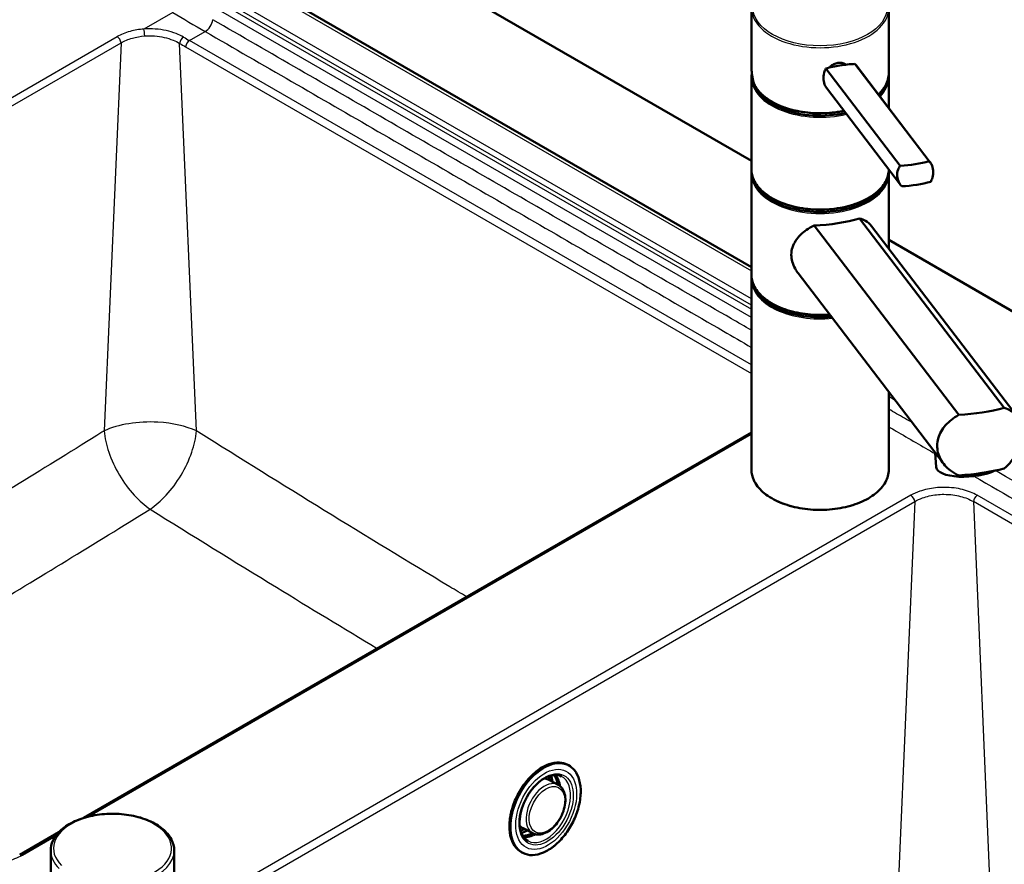
# Model space of a CAD drawing. Units: millimetres. Extents: x 0 to 2100, y 0 to 2970.
# Drawn here: x 1100 to 1459, y 1606 to 1913 of the extents above; entities that cross this region are included whole.
import ezdxf

# ---------------------------------------------------------------- set-up
doc = ezdxf.new("R2010")
doc.units = ezdxf.units.MM
doc.header["$LTSCALE"] = 10
doc.layers.add('Visible Edges(ISO)', color=7, linetype='Continuous', lineweight=50)
doc.layers.add('Visible Tangent Edges(ISO)', color=7, linetype='Continuous', lineweight=25)

msp = doc.modelspace()

# ---------------------------------------------------------------- linework, layer by layer
at = {"layer": 'Visible Edges(ISO)'}
for p, q in [((861.71, 2153.42), (1366.42, 1862.03)), ((1366.42, 1823.17), (948.94, 2064.2)), ((1366.42, 1896.39), (1366.42, 1917.62)), ((1416.42, 1893.94), (1416.42, 1917.62)), ((1420.6, 1860.18), (1393.53, 1895.63)), ((1431.18, 1861.82), (1404.11, 1897.27)), ((1431.52, 1861.42), (1404.5, 1896.8)), ((1366.42, 1858.83), (1366.42, 1892.3)), ((1366.67, 1892.71), (1366.67, 1893.03)), ((1416.42, 1881.2), (1416.42, 1892.3)), ((1420.74, 1853.19), (1393.72, 1888.56)), ((1416.42, 1858.83), (1416.42, 1858.85)), ((1366.42, 1820.45), (1366.42, 1857.2)), ((1416.42, 1830.06), (1416.42, 1857.2)), ((1458.53, 1771.95), (1405.79, 1841.01)), ((1389.2, 1838.45), (1441.94, 1769.39)), ((1410.19, 1838.22), (1463.16, 1768.85)), ((1416.42, 1833.16), (1851.66, 1581.87)), ((1383.42, 1821.01), (1436.39, 1751.65)), ((1366.42, 1749.42), (1366.42, 1818.82)), ((1416.42, 1749.42), (1416.42, 1777.8)), ((1123.03, 1622.52), (1366.42, 1763.04)), ((1433.75, 1750.29), (1433.37, 1755.6)), ((1299.69, 1641.74), (1299.26, 1641.96)), ((1295.94, 1634.62), (1292.35, 1636.52)), ((1286.8, 1616.93), (1283.17, 1618.76)), ((1099.78, 1609.1), (1114.01, 1617.31)), ((1111.09, 1600.28), (1111.09, 1610.65)), ((1156.09, 1600.28), (1156.09, 1610.65)), ((1283.16, 1609.76), (1282.73, 1609.98))]:
    msp.add_line(p, q, dxfattribs=at)
for centre, major_axis, ratio, start_param, end_param in [((1403.1, 1890.84), (-17.95, -1.29), 0.353553, 4.940272, 5.249465), ((1403.1, 1890.84), (-17.95, -1.29), 0.353553, 4.631079, 4.940272), ((1391.42, 1892.71), (-24.75, 0), 0.57735, 0, 1.954155), ((1391.42, 1893.53), (-24.75, 0), 0.57735, 0.047656, 0.180369), ((1391.42, 1892.71), (24.75, 0), 0.57735, 5.770027, 6.201279), ((1391.42, 1893.53), (-24.75, 0), 0.57735, 0.554171, 1.93108), ((1421.6, 1866.61), (17.95, 1.29), 0.353553, 4.631079, 5.249465), ((1391.42, 1857.6), (24.75, 0), 0.57735, 3.223499, 6.201279), ((1422.14, 1859.15), (-17.95, -1.29), 0.353553, 1.489486, 2.107873), ((1391.42, 1858.42), (-24.75, 0), 0.57735, 0.554171, 2.587422), ((1391.42, 1847.69), (24.99, 1.63), 0.364676, 4.599709, 5.301016), ((1391.42, 1819.23), (-24.75, 0), 0.57735, 0.081906, 1.738156), ((1391.42, 1820.04), (-24.75, 0), 0.57735, 0.554171, 1.714302), ((1441.46, 1782.17), (-34.99, -2.29), 0.364676, 1.560873, 2.056666), ((1445.72, 1751.15), (-11.97, -0.86), 0.353553, 0, 2.445337), ((1441.46, 1760.12), (34.99, 2.29), 0.364676, 4.702466, 5.198259), ((1283.16, 1630.02), (-6.31, -12.22), 0.606775, 2.384384, 2.522743), ((1284.22, 1629.47), (-6.31, -12.22), 0.606775, 2.38299, 2.603733), ((1283.16, 1630.02), (-6.31, -12.22), 0.606775, 0.618849, 0.757208), ((1284.22, 1629.47), (-6.31, -12.22), 0.606775, 0.537859, 0.758603)]:
    msp.add_ellipse(centre, major_axis=major_axis, ratio=ratio, start_param=start_param, end_param=end_param, dxfattribs=at)
for points, knots in [([(1366.42, 1896.39), (1366.42, 1895.97), (1366.43, 1895.55), (1366.48, 1894.7), (1366.51, 1894.28), (1366.61, 1893.43), (1366.67, 1893.01), (1366.81, 1892.16), (1366.89, 1891.74), (1367.08, 1890.89), (1367.19, 1890.47), (1367.31, 1890.06)], [1.3089969, 1.3089969, 1.3089969, 1.3089969, 1.3624583, 1.3624583, 1.4159197, 1.4159197, 1.4693811, 1.4693811, 1.5228425, 1.5228425, 1.5763039, 1.5763039, 1.5763039, 1.5763039]), ([(1393.53, 1895.63), (1393.28, 1895.16), (1393.08, 1894.65), (1392.68, 1893.25), (1392.59, 1892.35), (1392.71, 1890.74), (1392.92, 1889.94), (1393.41, 1889.01), (1393.56, 1888.78), (1393.72, 1888.56)], [1.6537755, 1.6537755, 1.6537755, 1.6537755, 1.8077807, 1.8077807, 2.0661504, 2.0661504, 2.3245202, 2.3245202, 2.4180556, 2.4180556, 2.4180556, 2.4180556]), ([(1394.8, 1895.97), (1394.9, 1896.09), (1395, 1896.2), (1395.46, 1896.64), (1395.9, 1896.95), (1396.87, 1897.43), (1397.39, 1897.59), (1398.38, 1897.74), (1398.9, 1897.74), (1399.83, 1897.56), (1400.25, 1897.38), (1400.64, 1897.11), (1400.7, 1897.06), (1400.76, 1897.01)], [0.2648983, 0.2648983, 0.2648983, 0.2648983, 0.3137187, 0.3137187, 0.4669376, 0.4669376, 0.6201565, 0.6201565, 0.7733754, 0.7733754, 0.9265943, 0.9265943, 0.9558253, 0.9558253, 0.9558253, 0.9558253]), ([(1416.42, 1893.94), (1416.42, 1892.4), (1416, 1890.86), (1414.57, 1888.26), (1413.7, 1887.17), (1412.63, 1886.16)], [3.403392, 3.403392, 3.403392, 3.403392, 3.7112074, 3.7112074, 3.9549709, 3.9549709, 3.9549709, 3.9549709]), ([(1367.32, 1890.02), (1367.31, 1890.04), (1367.31, 1890.05), (1367.3, 1890.09), (1367.3, 1890.11), (1367.3, 1890.14), (1367.3, 1890.14), (1367.3, 1890.14)], [0.06154472, 0.06154472, 0.06154472, 0.06154472, 0.06880313, 0.06880313, 0.07935705, 0.07935705, 0.07968074, 0.07968074, 0.07968074, 0.07968074]), ([(1400.11, 1880.2), (1399.67, 1880.11), (1399.22, 1880.02), (1396.22, 1879.48), (1393.54, 1879.26), (1388.21, 1879.33), (1385.56, 1879.61), (1380.53, 1880.65), (1378.16, 1881.41), (1373.94, 1883.33), (1372.09, 1884.49), (1369.14, 1887.09), (1368.03, 1888.51), (1367.32, 1890.02)], [4.616117, 4.616117, 4.616117, 4.616117, 4.673221, 4.673221, 4.995939, 4.995939, 5.318439, 5.318439, 5.641222, 5.641222, 5.964572, 5.964572, 6.280203, 6.280203, 6.280203, 6.280203]), ([(1416.42, 1858.83), (1416.42, 1857.29), (1416, 1855.75), (1414.38, 1852.81), (1413.17, 1851.42), (1410.03, 1848.91), (1408.11, 1847.79), (1403.75, 1845.98), (1401.32, 1845.28), (1396.22, 1844.37), (1393.54, 1844.15), (1388.21, 1844.22), (1385.56, 1844.5), (1380.53, 1845.54), (1378.16, 1846.3), (1373.94, 1848.22), (1372.09, 1849.38), (1369.11, 1852.01), (1367.98, 1853.47), (1366.71, 1856.25), (1366.42, 1857.54), (1366.42, 1858.83)], [3.403392, 3.403392, 3.403392, 3.403392, 3.711207, 3.711207, 4.027166, 4.027166, 4.349931, 4.349931, 4.673221, 4.673221, 4.995939, 4.995939, 5.318439, 5.318439, 5.641222, 5.641222, 5.964572, 5.964572, 6.28693, 6.28693, 6.544985, 6.544985, 6.544985, 6.544985]), ([(1421.14, 1852.72), (1420.78, 1853.1), (1420.47, 1853.53), (1419.79, 1854.76), (1419.55, 1855.6), (1419.49, 1856.41), (1419.43, 1857.21), (1419.56, 1858.06), (1420.05, 1859.32), (1420.3, 1859.77), (1420.6, 1860.18)], [-0.412375, -0.412375, -0.412375, -0.412375, -0.2583698, -0.2583698, 0, 0, 0, 0.2583698, 0.2583698, 0.412375, 0.412375, 0.412375, 0.412375]), ([(1431.18, 1861.82), (1431.48, 1861.5), (1431.75, 1861.13), (1432.32, 1860.04), (1432.53, 1859.24), (1432.65, 1857.63), (1432.56, 1856.73), (1432.17, 1855.34), (1431.96, 1854.83), (1431.72, 1854.35)], [1.6537755, 1.6537755, 1.6537755, 1.6537755, 1.8077807, 1.8077807, 2.0661504, 2.0661504, 2.3245202, 2.3245202, 2.4785254, 2.4785254, 2.4785254, 2.4785254]), ([(1405.79, 1841.01), (1406.61, 1840.78), (1407.33, 1840.48), (1408.82, 1839.65), (1409.58, 1839.01), (1410.19, 1838.21)], [8.3175819, 8.3175819, 8.3175819, 8.3175819, 8.6641607, 8.6641607, 9.1524913, 9.1524913, 9.1524913, 9.1524913]), ([(1383.42, 1821.01), (1383, 1821.56), (1382.62, 1822.15), (1381.84, 1823.57), (1381.49, 1824.43), (1381.04, 1826.13), (1380.93, 1826.97), (1380.93, 1828.68), (1381.08, 1829.58), (1381.61, 1831.28), (1382.01, 1832.09), (1383.5, 1834.37), (1384.91, 1835.71), (1387.29, 1837.38), (1388.2, 1837.94), (1389.2, 1838.45)], [4.019438, 4.019438, 4.019438, 4.019438, 4.228165, 4.228165, 4.518978, 4.518978, 4.809791, 4.809791, 5.147672, 5.147672, 5.485552, 5.485552, 6.161313, 6.161313, 6.507892, 6.507892, 6.507892, 6.507892]), ([(1394.92, 1805.95), (1393.58, 1805.84), (1392.23, 1805.79), (1388.21, 1805.84), (1385.56, 1806.13), (1380.53, 1807.17), (1378.16, 1807.93), (1373.94, 1809.84), (1372.09, 1811.01), (1369.11, 1813.63), (1367.98, 1815.09), (1366.71, 1817.87), (1366.42, 1819.16), (1366.42, 1820.45)], [4.832452, 4.832452, 4.832452, 4.832452, 4.995939, 4.995939, 5.318439, 5.318439, 5.641222, 5.641222, 5.964572, 5.964572, 6.28693, 6.28693, 6.544985, 6.544985, 6.544985, 6.544985]), ([(1441.94, 1747.34), (1440.85, 1747.82), (1439.83, 1748.43), (1438.22, 1749.66), (1437.53, 1750.3), (1436.3, 1751.71), (1435.77, 1752.48), (1434.91, 1754.08), (1434.58, 1754.92), (1434.16, 1756.58), (1434.06, 1757.41), (1434.06, 1759.08), (1434.18, 1759.97), (1434.66, 1761.69), (1435.02, 1762.54), (1436.4, 1764.95), (1437.74, 1766.39), (1440.04, 1768.21), (1440.95, 1768.83), (1441.94, 1769.39)], [3.250189, 3.250189, 3.250189, 3.250189, 3.606455, 3.606455, 3.897837, 3.897837, 4.18922, 4.18922, 4.480602, 4.480602, 4.771985, 4.771985, 5.094237, 5.094237, 5.41649, 5.41649, 6.060995, 6.060995, 6.40245, 6.40245, 6.40245, 6.40245]), ([(1458.53, 1771.95), (1459.4, 1771.68), (1460.17, 1771.33), (1462.09, 1770.16), (1463.16, 1769.09), (1464.24, 1767.06), (1464.51, 1766.31), (1464.88, 1764.71), (1464.97, 1763.86), (1464.97, 1762.99), (1464.97, 1762.19), (1464.89, 1761.34), (1464.57, 1759.56), (1464.32, 1758.63), (1463.65, 1756.79), (1463.23, 1755.88), (1462.25, 1754.13), (1461.69, 1753.29), (1460.35, 1751.6), (1459.49, 1750.71), (1458.53, 1749.91)], [-1.630466, -1.630466, -1.630466, -1.630466, -1.289011, -1.289011, -0.644505, -0.644505, -0.322253, -0.322253, 0, 0, 0, 0.291382, 0.291382, 0.582765, 0.582765, 0.874147, 0.874147, 1.16553, 1.16553, 1.521796, 1.521796, 1.521796, 1.521796]), ([(1416.42, 1749.42), (1416.42, 1747.88), (1416, 1746.34), (1414.38, 1743.4), (1413.17, 1742.01), (1410.03, 1739.5), (1408.11, 1738.38), (1403.75, 1736.57), (1401.32, 1735.87), (1396.22, 1734.96), (1393.54, 1734.74), (1388.21, 1734.81), (1385.56, 1735.09), (1380.53, 1736.13), (1378.16, 1736.89), (1373.94, 1738.81), (1372.09, 1739.97), (1369.11, 1742.59), (1367.98, 1744.06), (1366.71, 1746.84), (1366.42, 1748.13), (1366.42, 1749.42)], [3.403392, 3.403392, 3.403392, 3.403392, 3.711207, 3.711207, 4.027166, 4.027166, 4.349931, 4.349931, 4.673221, 4.673221, 4.995939, 4.995939, 5.318439, 5.318439, 5.641222, 5.641222, 5.964572, 5.964572, 6.28693, 6.28693, 6.544985, 6.544985, 6.544985, 6.544985]), ([(1282.73, 1609.98), (1281.69, 1610.51), (1280.8, 1611.32), (1279.38, 1613.4), (1278.86, 1614.68), (1278.24, 1617.57), (1278.15, 1619.18), (1278.4, 1622.59), (1278.74, 1624.38), (1279.83, 1627.96), (1280.58, 1629.75), (1282.39, 1633.13), (1283.47, 1634.72), (1285.83, 1637.57), (1287.12, 1638.81), (1289.8, 1640.83), (1291.18, 1641.6), (1293.89, 1642.58), (1295.22, 1642.8), (1297.46, 1642.65), (1298.41, 1642.4), (1299.26, 1641.96)], [2.328607, 2.328607, 2.328607, 2.328607, 2.645594, 2.645594, 2.964574, 2.964574, 3.285225, 3.285225, 3.606069, 3.606069, 3.9268, 3.9268, 4.247485, 4.247485, 4.568234, 4.568234, 4.889087, 4.889087, 5.209598, 5.209598, 5.4702, 5.4702, 5.4702, 5.4702]), ([(1283.16, 1609.76), (1284.19, 1609.22), (1285.37, 1608.96), (1287.88, 1609.01), (1289.23, 1609.32), (1291.94, 1610.49), (1293.32, 1611.34), (1295.95, 1613.52), (1297.22, 1614.83), (1299.51, 1617.79), (1300.53, 1619.43), (1302.24, 1622.87), (1302.92, 1624.67), (1303.87, 1628.24), (1304.14, 1630.02), (1304.24, 1633.37), (1304.07, 1634.94), (1303.3, 1637.72), (1302.71, 1638.92), (1301.29, 1640.67), (1300.54, 1641.3), (1299.69, 1641.74)], [3.954578, 3.954578, 3.954578, 3.954578, 4.271564, 4.271564, 4.590544, 4.590544, 4.911196, 4.911196, 5.232039, 5.232039, 5.552771, 5.552771, 5.873456, 5.873456, 6.194205, 6.194205, 6.515058, 6.515058, 6.835569, 6.835569, 7.096171, 7.096171, 7.096171, 7.096171]), ([(1297.18, 1637.69), (1296.41, 1638.08), (1295.53, 1638.25), (1293.64, 1638.11), (1292.66, 1637.84), (1290.69, 1636.88), (1289.71, 1636.22), (1287.82, 1634.57), (1286.91, 1633.58), (1285.27, 1631.37), (1284.53, 1630.15), (1283.31, 1627.6), (1282.82, 1626.27), (1282.16, 1623.66), (1281.97, 1622.37), (1281.91, 1619.97), (1282.04, 1618.85), (1282.57, 1616.9), (1282.98, 1616.07), (1283.93, 1614.87), (1284.44, 1614.45), (1285.01, 1614.15)], [0.816316, 0.816316, 0.816316, 0.816316, 1.169056, 1.169056, 1.494708, 1.494708, 1.807415, 1.807415, 2.119671, 2.119671, 2.43304, 2.43304, 2.746767, 2.746767, 3.059826, 3.059826, 3.37181, 3.37181, 3.686252, 3.686252, 3.951247, 3.951247, 3.951247, 3.951247]), ([(1295.87, 1634.65), (1295.77, 1635.35), (1295.59, 1636), (1295.13, 1637.18), (1294.83, 1637.71), (1294.48, 1638.17)], [6.4020559, 6.4020559, 6.4020559, 6.4020559, 6.6089719, 6.6089719, 6.8190967, 6.8190967, 6.8190967, 6.8190967]), ([(1295.94, 1634.62), (1296.51, 1634.31), (1297.01, 1633.88), (1297.83, 1632.77), (1298.14, 1632.08), (1298.56, 1630.52), (1298.64, 1629.62), (1298.56, 1627.72), (1298.39, 1626.72), (1297.82, 1624.73), (1297.42, 1623.73), (1296.43, 1621.85), (1295.85, 1620.96), (1294.54, 1619.37), (1293.81, 1618.67), (1292.29, 1617.53), (1291.49, 1617.09), (1289.9, 1616.54), (1289.11, 1616.42), (1287.8, 1616.54), (1287.28, 1616.69), (1286.8, 1616.93)], [5.476862, 5.476862, 5.476862, 5.476862, 5.759644, 5.759644, 6.061123, 6.061123, 6.387525, 6.387525, 6.720018, 6.720018, 7.051224, 7.051224, 7.381637, 7.381637, 7.712934, 7.712934, 8.045413, 8.045413, 8.370561, 8.370561, 8.605131, 8.605131, 8.605131, 8.605131]), ([(1156.09, 1610.65), (1156.09, 1612.04), (1155.73, 1613.43), (1154.33, 1616.08), (1153.27, 1617.35), (1150.51, 1619.65), (1148.79, 1620.68), (1144.89, 1622.36), (1142.71, 1623.01), (1138.12, 1623.87), (1135.71, 1624.08), (1130.92, 1624.05), (1128.53, 1623.8), (1123.99, 1622.88), (1121.84, 1622.2), (1118, 1620.47), (1116.3, 1619.41), (1113.57, 1616.99), (1112.52, 1615.64), (1111.36, 1613.05), (1111.09, 1611.85), (1111.09, 1610.65)], [1.514407, 1.514407, 1.514407, 1.514407, 1.808865, 1.808865, 2.118592, 2.118592, 2.444112, 2.444112, 2.771541, 2.771541, 3.097722, 3.097722, 3.423375, 3.423375, 3.749638, 3.749638, 4.077128, 4.077128, 4.402036, 4.402036, 4.656, 4.656, 4.656, 4.656]), ([(1283.05, 1616.07), (1283.18, 1616.06), (1283.31, 1616.06), (1284.35, 1616.09), (1285.31, 1616.33), (1286.44, 1616.82), (1286.58, 1616.89), (1286.73, 1616.96)], [4.231652, 4.231652, 4.231652, 4.231652, 4.2788994, 4.2788994, 4.6002094, 4.6002094, 4.6486928, 4.6486928, 4.6486928, 4.6486928])]:
    msp.add_open_spline(points, degree=3, knots=knots, dxfattribs=at)
for points in [[(1404.5, 1896.8), (1404.38, 1896.96), (1404.25, 1897.12), (1404.11, 1897.27)], [(1366.42, 1892.3), (1366.42, 1892.83), (1366.46, 1893.35), (1366.56, 1893.87)], [(1416.38, 1893.12), (1416.4, 1892.85), (1416.42, 1892.58), (1416.42, 1892.3)], [(1366.42, 1857.2), (1366.42, 1857.47), (1366.43, 1857.74), (1366.46, 1858.01)], [(1416.38, 1858.01), (1416.4, 1857.74), (1416.42, 1857.47), (1416.42, 1857.2)], [(1366.42, 1818.82), (1366.42, 1819.09), (1366.43, 1819.36), (1366.46, 1819.64)], [(1290.91, 1636.95), (1291.43, 1636.9), (1291.91, 1636.75), (1292.35, 1636.52)], [(1283.17, 1618.76), (1282.73, 1618.98), (1282.33, 1619.29), (1281.99, 1619.68)]]:
    msp.add_open_spline(points, degree=3, dxfattribs=at)
at = {"layer": 'Visible Tangent Edges(ISO)'}
for p, q in [((946.8, 2064.14), (1366.42, 1821.87)), ((1366.42, 1811.7), (937.02, 2059.61)), ((1366.42, 1809.34), (934.87, 2058.49)), ((952.95, 2046.59), (1366.42, 1807.87)), ((1366.42, 1804.92), (951.56, 2044.44)), ((1155.54, 1916.04), (1145.07, 1909.99)), ((1161.65, 1905.81), (1167.34, 1909.09)), ((1078.3, 1874.32), (1135.31, 1907.23)), ((1366.42, 1787.59), (1161.65, 1905.81)), ((1079.93, 1872.17), (1136.7, 1904.94)), ((1136.7, 1904.94), (1130.52, 1763.53)), ((1164.23, 1763.53), (1158.07, 1904.77)), ((1160.24, 1903.5), (1366.42, 1784.47)), ((1418.81, 1774.67), (1416.42, 1776.05)), ((1125.25, 1623.12), (1366.42, 1762.36)), ((1424.49, 1740.09), (1149.1, 1581.1)), ((1665.37, 1614.99), (1448.68, 1740.09)), ((1150.51, 1578.8), (1425.9, 1737.79)), ((1425.9, 1737.79), (1419.72, 1593.33)), ((1663.96, 1612.68), (1447.27, 1737.79)), ((1447.27, 1737.79), (1453.45, 1593.3)), ((1100.78, 1609), (1112.93, 1616.01))]:
    msp.add_line(p, q, dxfattribs=at)
for centre, major_axis, ratio in [((1391.42, 1918.02), (-24.5, 0), 0.57735), ((1291.49, 1625.71), (8.23, 15.91), 0.606775), ((1291.61, 1625.65), (7.2, 13.94), 0.606775), ((1291.61, 1625.65), (6.41, 12.39), 0.606775), ((1291.89, 1625.5), (-4.2, -8.13), 0.606775)]:
    msp.add_ellipse(centre, major_axis=major_axis, ratio=ratio, dxfattribs=at)
for centre, major_axis, ratio, start_param, end_param in [((1287.81, 2770.72), (-345.48, 922.35), 0.668513, 2.442638, 2.459605), ((1391.42, 1917.62), (-25, 0), 0.57735, 0, 3.141593), ((1167.34, 1912.36), (-2, -3.46), 0.57735, 0.785398, 2.181662), ((1145.05, 1908.37), (0.14, -1.99), 0.116859, 1.095864, 2.509336), ((1135.29, 1905.61), (1, -1.73), 0.57735, 0.872665, 2.339483), ((1159.48, 1905.44), (-1.01, -1.73), 0.575729, 3.928657, 5.412187), ((1223.17, 2751.59), (-428.24, 899.44), 0.625565, 2.400825, 2.40391), ((1161.65, 1904.18), (-1, -1.73), 0.57735, 3.926991, 5.410521), ((1221.76, 2750.93), (429.26, -901.17), 0.625472, 5.542313, 5.545398), ((1391.42, 1893.98), (22.24, -12.85), 0.888187, 3.615846, 3.882169), ((1391.42, 1892.3), (-25, 0), 0.57735, 0, 1.96589), ((1391.42, 1893.94), (25, 0), 0.57735, 5.72068, 6.283185), ((1391.42, 1892.3), (25, 0), 0.57735, 5.776814, 6.283185), ((1391.42, 1893.94), (-25, 0), 0.57735, 0.266324, 1.920198), ((1391.42, 1858.83), (25, 0), 0.57735, 3.141593, 6.283185), ((1391.42, 1857.2), (-25, 0), 0.57735, 0, 3.141593), ((1391.42, 1820.45), (-25, 0), 0.57735, 0, 1.705231), ((1391.42, 1818.82), (-25, 0), 0.57735, 0, 1.752434), ((1391.42, 1749.42), (25, 0), 0.57735, 3.141593, 6.283185), ((1424.49, 1738.46), (1, -1.73), 0.57735, 0.872665, 2.356194), ((1448.68, 1738.46), (1, 1.73), 0.57735, 0.785398, 2.268928), ((1290.99, 1625.97), (-8.26, -15.99), 0.606775, 3.141593, 6.283185), ((1291.42, 1625.75), (8.26, 15.99), 0.606775, 0, 3.141593), ((1291.12, 1625.9), (-6.08, -11.77), 0.606775, 6.279854, 9.428109), ((1287.73, 1627.66), (4.59, 8.88), 0.606775, 6.276524, 6.522966), ((1286.88, 1628.09), (5.94, 11.49), 0.606775, 5.591205, 6.008759), ((1287.31, 1627.87), (5.94, 11.49), 0.606775, 5.587435, 6.045814), ((1287.38, 1627.84), (5.97, 11.55), 0.606775, 5.577782, 6.042585), ((1287.58, 1627.73), (6.07, 11.75), 0.606775, 5.544816, 6.030355), ((1291.33, 1625.79), (-4.57, -8.84), 0.606775, 3.134931, 6.289847), ((1133.59, 1611.47), (-21.5, 0), 0.57735, 1.152651, 6.814109), ((1287.73, 1627.66), (-4.59, -8.88), 0.606775, 6.043404, 6.289847), ((1286.88, 1628.09), (-5.94, -11.49), 0.606775, 0.274427, 0.69198), ((1287.31, 1627.87), (-5.94, -11.49), 0.606775, 0.237371, 0.69575), ((1287.38, 1627.84), (-5.97, -11.55), 0.606775, 0.2406, 0.705403), ((1287.58, 1627.73), (-6.07, -11.75), 0.606775, 0.25283, 0.73837), ((1100.78, 1607.36), (-1, 1.73), 0.57735, 5.497787, 6.283185), ((1133.59, 1610.65), (-22.5, 0), 0.57735, 0, 0.530924), ((1133.59, 1610.65), (22.5, 0), 0.57735, 4.294244, 6.283185)]:
    msp.add_ellipse(centre, major_axis=major_axis, ratio=ratio, start_param=start_param, end_param=end_param, dxfattribs=at)
for points, knots in [([(1366.42, 1800.25), (1363.98, 1801.65), (1340.55, 1815.14), (1306.62, 1834.68), (1264.62, 1858.89), (1233.12, 1877.05), (1201.62, 1895.22), (1180.63, 1907.34), (1170.13, 1913.4)], [-47.631377, -47.631377, -47.631377, -47.631377, -45.934801, -31.289856, -23.967389, -16.644925, -9.322462, -2, -2, -2, -2]), ([(1145.07, 1909.99), (1143.31, 1909.87), (1139.72, 1909.26), (1136.67, 1908.02), (1135.31, 1907.23)], [-5.783365, -5.783365, -5.783365, -5.783365, -3.963704, -2, -2, -2, -2]), ([(1159.48, 1907.07), (1158.66, 1907.54), (1156.69, 1908.49), (1153.19, 1909.52), (1149.17, 1910.09), (1146.43, 1910.09), (1145.07, 1909.99)], [-7.322316, -7.322316, -7.322316, -7.322316, -6.14328, -4.75414, -3.390961, -2, -2, -2, -2]), ([(1167.34, 1909.09), (1177.84, 1903.03), (1198.84, 1890.91), (1230.32, 1872.72), (1261.8, 1854.53), (1303.76, 1830.26), (1338.63, 1810.09), (1363.01, 1795.98), (1366.42, 1794)], [2, 2, 2, 2, 9.322462, 16.644925, 23.967389, 31.289856, 45.934801, 48.315456, 48.315456, 48.315456, 48.315456]), ([(1136.7, 1904.94), (1137.9, 1905.66), (1140.6, 1906.81), (1143.76, 1907.36), (1145.32, 1907.48)], [2, 2, 2, 2, 3.963704, 5.783365, 5.783365, 5.783365, 5.783365]), ([(1145.32, 1907.48), (1146.52, 1907.56), (1148.95, 1907.56), (1152.5, 1907.03), (1155.59, 1906.07), (1157.34, 1905.21), (1158.07, 1904.77)], [2, 2, 2, 2, 3.390961, 4.75414, 6.14328, 7.322316, 7.322316, 7.322316, 7.322316]), ([(1425.03, 1766.52), (1424.06, 1767.08), (1421.19, 1768.73), (1418.32, 1770.38), (1416.42, 1771.48)], [-61.25572, -61.25572, -61.25572, -61.25572, -60.579761, -59.253403, -59.253403, -59.253403, -59.253403]), ([(1164.23, 1763.53), (1160.43, 1765.31), (1155.49, 1766.44), (1142.92, 1767.13), (1135.71, 1765.96), (1130.53, 1763.53), (1130.53, 1763.53), (1130.52, 1763.53)], [-1, -1, -1, -1, -0.575342, -0.575342, -0.000197, -0.000197, 0, 0, 0, 0]), ([(1416.42, 1765.05), (1417.31, 1764.54), (1422.97, 1761.26), (1428.63, 1757.98), (1433.4, 1755.21)], [59.957362, 59.957362, 59.957362, 59.957362, 60.579761, 63.912485, 63.912485, 63.912485, 63.912485]), ([(1130.52, 1763.53), (1130.27, 1763.37), (1130.02, 1763.21), (1109.63, 1750.53), (1089.48, 1738.12), (1059.24, 1719.83), (1049.16, 1713.79), (1028.99, 1701.85), (1018.9, 1695.95), (1008.81, 1690.12)], [-6.774797, -6.774797, -6.774797, -6.774797, -6.745055, -6.745055, -4.371129, -4.371129, -3.185297, -3.185297, -2, -2, -2, -2]), ([(1130.52, 1763.53), (1130.77, 1761.09), (1131.98, 1755.68), (1135.84, 1747.31), (1141.26, 1739.94), (1145.34, 1736.37), (1147.32, 1735.04)], [0, 0, 0, 0, 0.241615, 0.500037, 0.758472, 1, 1, 1, 1]), ([(1147.32, 1735.04), (1149.3, 1736.36), (1153.39, 1739.93), (1158.85, 1747.3), (1162.75, 1755.68), (1163.98, 1761.09), (1164.23, 1763.53)], [-1, -1, -1, -1, -0.758472, -0.500037, -0.241615, 0, 0, 0, 0]), ([(1262.64, 1703.12), (1260.59, 1704.33), (1258.55, 1705.55), (1241.24, 1715.92), (1225.99, 1725.22), (1195.49, 1744.01), (1180.23, 1753.51), (1164.74, 1763.21), (1164.48, 1763.37), (1164.23, 1763.53)], [-5.854571, -5.854571, -5.854571, -5.854571, -5.615105, -5.615105, -3.823352, -3.823352, -2.029688, -2.029688, -2, -2, -2, -2]), ([(1674.17, 1623.39), (1671.55, 1624.89), (1666.3, 1627.91), (1658.42, 1632.43), (1650.54, 1636.95), (1640.04, 1642.98), (1626.91, 1650.52), (1605.91, 1662.58), (1579.65, 1677.66), (1537.64, 1701.79), (1496.18, 1725.61), (1465.22, 1743.41), (1455.27, 1749.13)], [-119.159778, -119.159778, -119.159778, -119.159778, -117.329149, -115.49852, -113.667891, -111.837262, -108.176005, -104.51475, -97.192241, -89.869736, -75.224739, -68.283663, -68.283663, -68.283663, -68.283663]), ([(1447.48, 1747.06), (1458.98, 1740.4), (1491.43, 1721.59), (1534.36, 1696.71), (1576.26, 1672.41), (1602.44, 1657.22), (1623.39, 1645.07), (1636.48, 1637.48), (1646.95, 1631.4), (1654.81, 1626.84), (1662.66, 1622.29), (1667.9, 1619.25), (1670.51, 1617.73)], [67.191969, 67.191969, 67.191969, 67.191969, 75.224739, 89.869736, 97.192241, 104.51475, 108.176005, 111.837262, 113.667891, 115.49852, 117.329149, 119.159778, 119.159778, 119.159778, 119.159778]), ([(1448.68, 1740.09), (1447.15, 1740.98), (1445.33, 1741.69), (1442.35, 1742.44), (1441.32, 1742.63), (1439.04, 1742.92), (1437.79, 1743), (1434.48, 1743), (1432.42, 1742.77), (1429.53, 1742.13), (1428.6, 1741.87), (1426.55, 1741.15), (1425.46, 1740.65), (1424.49, 1740.09)], [-11.062683, -11.062683, -11.062683, -11.062683, -8.874268, -8.874268, -7.779349, -7.779349, -6.517281, -6.517281, -4.431362, -4.431362, -3.389022, -3.389022, -2, -2, -2, -2]), ([(1425.9, 1737.79), (1426.76, 1738.3), (1427.72, 1738.76), (1429.53, 1739.42), (1430.35, 1739.67), (1432.9, 1740.25), (1434.73, 1740.46), (1437.65, 1740.46), (1438.75, 1740.39), (1440.76, 1740.12), (1441.68, 1739.95), (1444.31, 1739.26), (1445.92, 1738.6), (1447.27, 1737.79)], [2, 2, 2, 2, 3.389022, 3.389022, 4.431362, 4.431362, 6.517281, 6.517281, 7.779349, 7.779349, 8.874268, 8.874268, 11.062683, 11.062683, 11.062683, 11.062683]), ([(1025.49, 1661.88), (1035.66, 1667.75), (1045.82, 1673.69), (1066.15, 1685.68), (1076.31, 1691.74), (1106.79, 1710.09), (1127.07, 1722.51), (1147.32, 1735.04)], [2, 2, 2, 2, 3.185297, 3.185297, 4.371129, 4.371129, 6.745055, 6.745055, 6.745055, 6.745055]), ([(1147.32, 1735.04), (1162.64, 1725.49), (1177.98, 1715.99), (1205.57, 1699.09), (1217.81, 1691.66), (1230.06, 1684.31)], [2.029688, 2.029688, 2.029688, 2.029688, 3.823352, 3.823352, 5.249848, 5.249848, 5.249848, 5.249848]), ([(1076.59, 1609), (1077.44, 1608.51), (1079.16, 1607.7), (1082.09, 1606.8), (1085.21, 1606.23), (1088.39, 1606.04), (1091.77, 1606.19), (1094.98, 1606.71), (1098.16, 1607.67), (1099.94, 1608.51), (1100.78, 1609)], [-11.063048, -11.063048, -11.063048, -11.063048, -9.856666, -8.822131, -7.723784, -6.561743, -5.610027, -4.31281, -3.20129, -2, -2, -2, -2])]:
    msp.add_open_spline(points, degree=3, knots=knots, dxfattribs=at)

doc.saveas('drawing.dxf')
